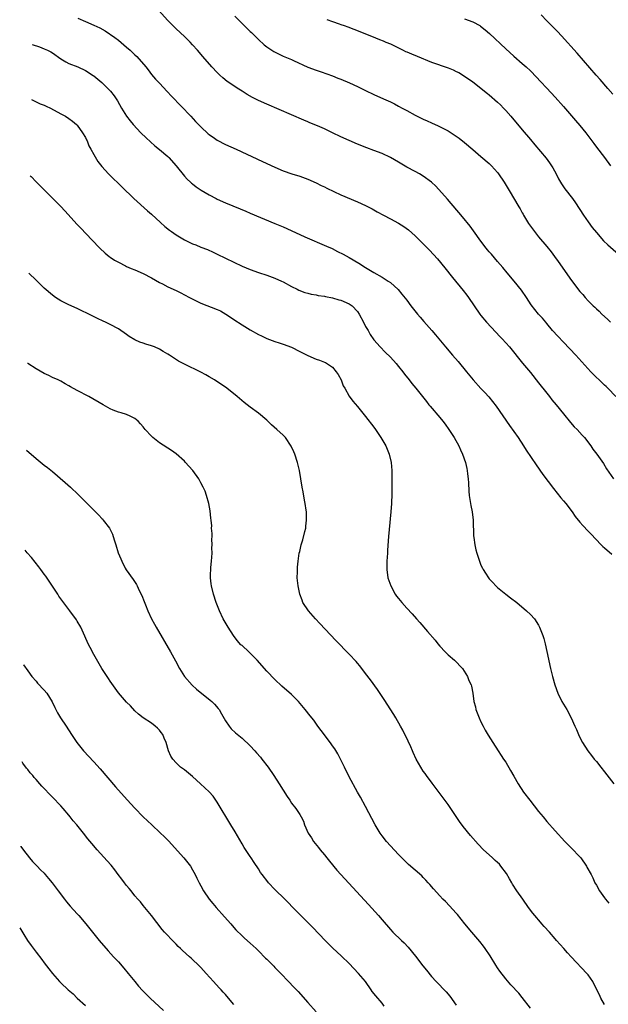
# Model space of a CAD drawing. Units: inches. Extents: x 2626328 to 2628000, y 1446000 to 1449000.
# Drawn here: x 2626359 to 2626502, y 1448181 to 1448420 of the extents above; entities that cross this region are included whole.
import ezdxf

# ---------------------------------------------------------------- set-up
doc = ezdxf.new("R2010")
doc.units = ezdxf.units.IN
doc.header["$MEASUREMENT"] = 0
doc.layers.add('LD26251446_10ft', color=80, linetype='Continuous')

msp = doc.modelspace()

# ---------------------------------------------------------------- linework, layer by layer
at = {"layer": 'LD26251446_10ft'}
for points, elevation in [([(2626503.73, 1448329), (2626501.82, 1448331), (2626501.41, 1448331.41), (2626501, 1448331.77), (2626497.68, 1448335), (2626494, 1448339), (2626491, 1448342.14), (2626489.62, 1448343.62), (2626488.38, 1448345), (2626487, 1448346.69), (2626486.72, 1448347), (2626485.97, 1448347.96), (2626485, 1448349), (2626484.09, 1448350.09), (2626483.2, 1448351.2), (2626482.02, 1448353), (2626480.8, 1448354.8), (2626479.09, 1448357), (2626477.36, 1448359), (2626476.29, 1448360.29), (2626475, 1448361.74), (2626473.52, 1448363.52), (2626473, 1448364.07), (2626472.61, 1448364.61), (2626472.28, 1448365), (2626471, 1448366.68), (2626469.21, 1448369.21), (2626468.35, 1448370.35), (2626466.55, 1448372.55), (2626462.87, 1448376.87), (2626460.06, 1448380.06), (2626459, 1448381.03), (2626457, 1448382.48), (2626456.08, 1448383), (2626455, 1448383.55), (2626453, 1448384.67), (2626451, 1448385.85), (2626449, 1448387.01), (2626447, 1448387.92), (2626445, 1448388.7), (2626443.32, 1448389.32), (2626441, 1448390.24), (2626439, 1448391.09), (2626437, 1448392.01), (2626434.95, 1448393), (2626433, 1448393.91), (2626431.36, 1448394.64), (2626429.43, 1448395.43), (2626429, 1448395.63), (2626428.01, 1448396.01), (2626425, 1448397.31), (2626419, 1448399.92), (2626417, 1448400.84), (2626415.58, 1448401.58), (2626414.29, 1448402.29), (2626413, 1448403.12), (2626411.8, 1448403.8), (2626411, 1448404.34), (2626409.42, 1448405.41), (2626408.32, 1448406.32), (2626407.6, 1448407), (2626407, 1448407.6), (2626405.69, 1448409), (2626403.49, 1448411.49), (2626402.19, 1448413), (2626401, 1448414.33), (2626400.38, 1448415), (2626399, 1448416.36), (2626397, 1448418.21), (2626396.19, 1448419), (2626395, 1448420.24), (2626392.74, 1448422.74)], 10650), ([(2626503, 1448402.32), (2626501.75, 1448403.75), (2626499.93, 1448405.93), (2626498.99, 1448406.99), (2626494.31, 1448412.31), (2626490.54, 1448416.54), (2626489.57, 1448417.57), (2626487, 1448420.16), (2626485.62, 1448421.62)], 10610), ([(2626373.16, 1448420.84), (2626375, 1448419.98), (2626377, 1448419.13), (2626378.47, 1448418.47), (2626379.75, 1448417.75), (2626382.12, 1448416.12), (2626383, 1448415.45), (2626385, 1448413.78), (2626385.82, 1448413), (2626386.45, 1448412.45), (2626387, 1448411.9), (2626387.47, 1448411.47), (2626389.63, 1448409), (2626390.23, 1448408.23), (2626391, 1448407.16), (2626392.02, 1448406.02), (2626392.97, 1448405), (2626394.87, 1448403), (2626395.89, 1448401.89), (2626400.58, 1448397), (2626401.74, 1448395.74), (2626403, 1448394.45), (2626404.76, 1448392.76), (2626405, 1448392.58), (2626406.32, 1448391.68), (2626407, 1448391.19), (2626409, 1448390.16), (2626411.56, 1448389), (2626417.98, 1448385.98), (2626421, 1448384.61), (2626423, 1448383.79), (2626425.06, 1448383.06), (2626427, 1448382.44), (2626429, 1448381.72), (2626431, 1448380.84), (2626432.2, 1448380.2), (2626433, 1448379.84), (2626433.55, 1448379.55), (2626437, 1448377.95), (2626441, 1448376.26), (2626443, 1448375.35), (2626444.55, 1448374.55), (2626445.84, 1448373.84), (2626447.33, 1448373), (2626449, 1448372.13), (2626451, 1448371.04), (2626452.27, 1448370.27), (2626453.42, 1448369.42), (2626455, 1448367.98), (2626457, 1448366), (2626458.49, 1448364.49), (2626459.47, 1448363.47), (2626460.42, 1448362.42), (2626462.24, 1448360.24), (2626464.12, 1448357.88), (2626466.69, 1448354.69), (2626467.57, 1448353.57), (2626467.99, 1448353), (2626470.7, 1448349), (2626471, 1448348.62), (2626472.33, 1448347), (2626474.57, 1448344.57), (2626475.55, 1448343.55), (2626476.12, 1448343), (2626477.92, 1448341), (2626481.07, 1448337.07), (2626483, 1448334.79), (2626485, 1448332.33), (2626487, 1448329.77), (2626487.62, 1448329), (2626488.21, 1448328.21), (2626489.22, 1448327), (2626491, 1448324.75), (2626492.7, 1448322.7), (2626493.65, 1448321.65), (2626494.32, 1448321), (2626495.57, 1448319.57), (2626496.1, 1448319), (2626497.64, 1448317), (2626498.18, 1448316.18), (2626499.13, 1448315), (2626500.7, 1448312.7), (2626501.45, 1448311.45), (2626503.17, 1448309)], 10660), ([(2626411.26, 1448421.26), (2626413, 1448419.5), (2626414.29, 1448418.29), (2626415, 1448417.59), (2626415.31, 1448417.31), (2626417, 1448415.64), (2626418.37, 1448414.37), (2626419, 1448413.84), (2626420.2, 1448413), (2626420.69, 1448412.69), (2626422.04, 1448412.04), (2626423, 1448411.61), (2626423.43, 1448411.43), (2626425, 1448410.74), (2626425.51, 1448410.49), (2626429, 1448408.94), (2626431, 1448408.19), (2626432.23, 1448407.77), (2626435, 1448406.78), (2626436.27, 1448406.27), (2626437, 1448405.99), (2626439.12, 1448405.12), (2626441, 1448404.25), (2626441.84, 1448403.84), (2626443, 1448403.26), (2626445, 1448402.29), (2626445.89, 1448401.89), (2626447.94, 1448401), (2626449, 1448400.5), (2626449.98, 1448399.98), (2626451, 1448399.48), (2626451.88, 1448399), (2626453, 1448398.37), (2626455, 1448397.29), (2626457, 1448396.31), (2626457.91, 1448395.91), (2626459, 1448395.38), (2626460.64, 1448394.64), (2626463, 1448393.45), (2626465, 1448392.18), (2626465.67, 1448391.67), (2626467, 1448390.61), (2626469, 1448388.92), (2626471, 1448387.27), (2626473, 1448385.53), (2626473.52, 1448385), (2626475, 1448383.31), (2626475.25, 1448383), (2626476.63, 1448381), (2626477.84, 1448379), (2626480.19, 1448375), (2626480.51, 1448374.51), (2626481, 1448373.6), (2626481.22, 1448373.22), (2626481.33, 1448373), (2626481.81, 1448372.19), (2626482.53, 1448371), (2626483, 1448370.3), (2626483.97, 1448369), (2626485, 1448367.74), (2626487, 1448365.4), (2626488.07, 1448364.07), (2626488.87, 1448363), (2626489.76, 1448361.76), (2626493, 1448357.11), (2626495, 1448354.48), (2626495.71, 1448353.71), (2626496.3, 1448353), (2626497, 1448352.22), (2626498.22, 1448351), (2626498.63, 1448350.63), (2626499, 1448350.26), (2626499.67, 1448349.67), (2626500.31, 1448349), (2626501.72, 1448347.72), (2626502.43, 1448347)], 10640), ([(2626433.56, 1448420.44), (2626435, 1448420.01), (2626436.56, 1448419.44), (2626437, 1448419.3), (2626437.81, 1448419), (2626438.7, 1448418.7), (2626441.59, 1448417.59), (2626442.99, 1448417), (2626444.44, 1448416.44), (2626446.35, 1448415.65), (2626447.29, 1448415.29), (2626447.92, 1448415), (2626449, 1448414.55), (2626451, 1448413.58), (2626452.13, 1448413), (2626452.72, 1448412.72), (2626453, 1448412.62), (2626454.11, 1448412.11), (2626455.55, 1448411.55), (2626459, 1448410.14), (2626463, 1448408.75), (2626464.25, 1448408.25), (2626465, 1448407.89), (2626465.59, 1448407.59), (2626467, 1448406.74), (2626469, 1448405.33), (2626471, 1448403.82), (2626471.44, 1448403.44), (2626472.55, 1448402.55), (2626473, 1448402.22), (2626475, 1448400.45), (2626475.74, 1448399.74), (2626476.48, 1448399), (2626477, 1448398.43), (2626478.26, 1448397), (2626481, 1448393.72), (2626483, 1448391.39), (2626484.09, 1448390.09), (2626486.79, 1448386.79), (2626487.66, 1448385.66), (2626488.44, 1448384.44), (2626489.23, 1448383), (2626489.84, 1448381.84), (2626490.57, 1448380.57), (2626491, 1448379.9), (2626491.38, 1448379.38), (2626493.23, 1448377), (2626493.96, 1448375.96), (2626495.9, 1448373), (2626497, 1448371.41), (2626498.02, 1448370.02), (2626499, 1448368.75), (2626500.77, 1448366.77), (2626501.8, 1448365.8), (2626505.02, 1448363)], 10630), ([(2626467, 1448420.66), (2626469, 1448419.95), (2626470.69, 1448419), (2626470.88, 1448418.88), (2626472, 1448418), (2626473.07, 1448417.07), (2626477, 1448413.35), (2626479, 1448411.55), (2626481, 1448409.83), (2626481.93, 1448409), (2626483, 1448407.99), (2626484.49, 1448406.49), (2626485.47, 1448405.47), (2626487, 1448403.84), (2626489, 1448401.64), (2626491, 1448399.34), (2626493.93, 1448395.93), (2626495, 1448394.74), (2626496.44, 1448393), (2626497.93, 1448391), (2626498.36, 1448390.36), (2626499, 1448389.49), (2626500.97, 1448386.97), (2626502.4, 1448385)], 10620), ([(2626362.07, 1448414.41), (2626363.82, 1448413.82), (2626365, 1448413.39), (2626365.82, 1448413), (2626366.6, 1448412.6), (2626367, 1448412.35), (2626369, 1448410.92), (2626370.2, 1448410.2), (2626371, 1448409.77), (2626373.16, 1448409), (2626375, 1448408.14), (2626376.89, 1448406.89), (2626377, 1448406.81), (2626377.97, 1448405.97), (2626379, 1448405.15), (2626381.1, 1448403.1), (2626381.98, 1448401.98), (2626382.76, 1448400.76), (2626383.74, 1448399), (2626384.98, 1448396.98), (2626385.86, 1448395.86), (2626386.57, 1448395), (2626388.45, 1448393), (2626389.73, 1448391.73), (2626390.76, 1448390.76), (2626391.84, 1448389.84), (2626393, 1448388.94), (2626395, 1448387.26), (2626395.27, 1448387), (2626396.99, 1448385), (2626399, 1448382.45), (2626399.7, 1448381.7), (2626400.51, 1448381), (2626400.76, 1448380.76), (2626401, 1448380.56), (2626401.87, 1448379.88), (2626403.06, 1448379.06), (2626405, 1448377.89), (2626406.7, 1448377), (2626407, 1448376.86), (2626409, 1448375.99), (2626412.55, 1448374.55), (2626413.95, 1448373.95), (2626415, 1448373.49), (2626421, 1448371), (2626423, 1448370.13), (2626427, 1448368.29), (2626428.26, 1448367.74), (2626433.51, 1448365.51), (2626434.88, 1448364.88), (2626436.21, 1448364.21), (2626437.52, 1448363.52), (2626439, 1448362.69), (2626441.33, 1448361.33), (2626443, 1448360.3), (2626443.82, 1448359.82), (2626445, 1448359.08), (2626447, 1448357.91), (2626448.51, 1448357), (2626449, 1448356.64), (2626450.93, 1448354.93), (2626451.83, 1448353.83), (2626453, 1448352.36), (2626454.01, 1448351), (2626455.57, 1448349), (2626456.21, 1448348.21), (2626457.15, 1448347.15), (2626459.1, 1448345), (2626459.98, 1448343.98), (2626462.39, 1448341), (2626464.1, 1448339), (2626465.46, 1448337.46), (2626467.51, 1448335), (2626469.12, 1448333), (2626471, 1448330.9), (2626471.95, 1448329.95), (2626472.89, 1448328.89), (2626473.8, 1448327.8), (2626474.65, 1448326.65), (2626477.93, 1448321.93), (2626479, 1448320.46), (2626480.02, 1448319), (2626481.36, 1448317), (2626481.99, 1448315.99), (2626484.38, 1448312.38), (2626486.05, 1448310.05), (2626488.62, 1448306.62), (2626489.49, 1448305.49), (2626490.39, 1448304.39), (2626491, 1448303.69), (2626491.57, 1448303), (2626493.13, 1448301), (2626493.9, 1448299.9), (2626495, 1448298.48), (2626495.7, 1448297.7), (2626497, 1448296.32), (2626497.68, 1448295.68), (2626500.15, 1448293), (2626500.56, 1448292.56), (2626501, 1448292.23), (2626502.73, 1448290.73)], 10670), ([(2626361.88, 1448401.04), (2626362.55, 1448400.7), (2626363, 1448400.51), (2626364.03, 1448400.03), (2626365, 1448399.67), (2626365.46, 1448399.46), (2626366.49, 1448399), (2626369, 1448397.61), (2626370.14, 1448397), (2626371, 1448396.45), (2626371.82, 1448395.82), (2626372.82, 1448395), (2626373, 1448394.84), (2626374.31, 1448393), (2626375, 1448391.81), (2626375.26, 1448391.26), (2626375.39, 1448391), (2626375.84, 1448389.84), (2626376.32, 1448389), (2626377, 1448387.71), (2626378.02, 1448386.02), (2626379, 1448384.78), (2626380.59, 1448383), (2626381.8, 1448381.8), (2626382.83, 1448380.83), (2626383.85, 1448379.85), (2626386.75, 1448377), (2626390.03, 1448374.03), (2626391, 1448373.2), (2626393.19, 1448371.19), (2626394.25, 1448370.25), (2626395.36, 1448369.36), (2626395.86, 1448369), (2626397, 1448368.23), (2626399, 1448367.04), (2626401, 1448366.06), (2626401.77, 1448365.77), (2626403, 1448365.24), (2626404.63, 1448364.63), (2626406.02, 1448364.02), (2626407, 1448363.55), (2626411, 1448361.56), (2626413, 1448360.63), (2626415, 1448359.78), (2626417, 1448359.07), (2626419, 1448358.46), (2626421, 1448357.73), (2626422.56, 1448357), (2626423, 1448356.78), (2626425, 1448355.67), (2626426.4, 1448355), (2626426.79, 1448354.79), (2626428.21, 1448354.21), (2626429, 1448354.05), (2626429.79, 1448353.79), (2626431, 1448353.67), (2626431.51, 1448353.51), (2626433, 1448353.34), (2626433.25, 1448353.25), (2626435, 1448352.92), (2626436.46, 1448352.46), (2626437, 1448352.36), (2626439, 1448351.5), (2626439.71, 1448351), (2626441, 1448349.61), (2626441.45, 1448349), (2626442.51, 1448347), (2626443, 1448345.99), (2626443.58, 1448345), (2626444.07, 1448344.07), (2626445, 1448342.7), (2626446.51, 1448341), (2626447.75, 1448339.75), (2626449, 1448338.55), (2626450.4, 1448337), (2626451, 1448336.29), (2626452.03, 1448335), (2626452.44, 1448334.44), (2626453.57, 1448333), (2626454.18, 1448332.18), (2626455.16, 1448331), (2626456.77, 1448329), (2626457.74, 1448327.74), (2626458.38, 1448327), (2626458.65, 1448326.65), (2626461, 1448323.89), (2626461.71, 1448323), (2626462.27, 1448322.27), (2626463.19, 1448321), (2626464.51, 1448319), (2626465.63, 1448317), (2626466.04, 1448316.04), (2626466.54, 1448315), (2626467.22, 1448313), (2626467.53, 1448311.53), (2626467.65, 1448311), (2626467.75, 1448310.25), (2626467.87, 1448309), (2626467.94, 1448308.06), (2626468.05, 1448306.05), (2626468.16, 1448305), (2626468.55, 1448302.55), (2626468.85, 1448301), (2626469.07, 1448299), (2626469.16, 1448295.16), (2626469.23, 1448294.77), (2626469.47, 1448293), (2626469.75, 1448291.75), (2626469.96, 1448291), (2626470.61, 1448289), (2626471, 1448288.09), (2626471.36, 1448287.36), (2626471.52, 1448287), (2626472.12, 1448286.12), (2626472.79, 1448285), (2626473, 1448284.75), (2626473.87, 1448283.87), (2626474.61, 1448283), (2626475, 1448282.63), (2626477, 1448280.99), (2626478.16, 1448280.16), (2626479.71, 1448279), (2626482.08, 1448277), (2626483, 1448276.11), (2626483.97, 1448275), (2626485, 1448273.49), (2626485.24, 1448273), (2626485.39, 1448272.61), (2626485.99, 1448271), (2626486.23, 1448270.23), (2626486.56, 1448269), (2626487, 1448267.09), (2626487.86, 1448263), (2626488.35, 1448261), (2626488.91, 1448259), (2626489.64, 1448257), (2626490.63, 1448255), (2626491, 1448254.33), (2626491.8, 1448253), (2626492.85, 1448251), (2626493.76, 1448249), (2626494.17, 1448248.17), (2626494.63, 1448247), (2626495, 1448246.2), (2626495.63, 1448245), (2626496.9, 1448243), (2626497.84, 1448241.84), (2626498.47, 1448241), (2626499, 1448240.4), (2626500.08, 1448239), (2626501, 1448237.87), (2626503.24, 1448235)], 10680), ([(2626361.62, 1448382.56), (2626361.79, 1448382.36), (2626363.06, 1448381.06), (2626364.06, 1448380.06), (2626365, 1448379.15), (2626367.1, 1448377), (2626369, 1448375.1), (2626370.02, 1448374.02), (2626373, 1448370.75), (2626373.85, 1448369.85), (2626376.56, 1448367), (2626378.5, 1448365), (2626379.79, 1448363.79), (2626380.75, 1448363), (2626381, 1448362.8), (2626382.07, 1448362.07), (2626383, 1448361.55), (2626384.69, 1448360.69), (2626385, 1448360.57), (2626386.07, 1448360.07), (2626387, 1448359.7), (2626389, 1448358.82), (2626391, 1448357.77), (2626393, 1448356.66), (2626393.66, 1448356.34), (2626395, 1448355.64), (2626397, 1448354.7), (2626398.12, 1448354.12), (2626399, 1448353.69), (2626400.28, 1448353), (2626400.74, 1448352.74), (2626401.74, 1448352.26), (2626403, 1448351.62), (2626407, 1448350.1), (2626407.74, 1448349.74), (2626409.08, 1448349), (2626410.24, 1448348.24), (2626411, 1448347.7), (2626413, 1448346.35), (2626415, 1448345.15), (2626417, 1448344.03), (2626417.69, 1448343.69), (2626419.05, 1448343.05), (2626421, 1448342.33), (2626421.99, 1448341.99), (2626423, 1448341.71), (2626425, 1448340.94), (2626427, 1448339.91), (2626429, 1448338.91), (2626431, 1448338.01), (2626431.8, 1448337.8), (2626433, 1448337.31), (2626433.23, 1448337.23), (2626435, 1448336.12), (2626435.87, 1448335), (2626436.31, 1448334.31), (2626437.04, 1448333), (2626437.58, 1448331.57), (2626437.92, 1448331), (2626439, 1448329.06), (2626439.88, 1448327.88), (2626441, 1448326.58), (2626443, 1448324.12), (2626445, 1448321.56), (2626445.41, 1448321), (2626446.73, 1448319), (2626447.87, 1448317), (2626448.2, 1448316.2), (2626448.75, 1448315), (2626449.23, 1448313), (2626449.35, 1448311), (2626449.34, 1448308.66), (2626449.36, 1448305.36), (2626449.29, 1448303), (2626449.15, 1448301), (2626448.7, 1448296.7), (2626448.56, 1448295), (2626448.34, 1448291.66), (2626448.28, 1448291), (2626448.15, 1448289), (2626448.17, 1448288.17), (2626448.16, 1448287), (2626448.43, 1448285), (2626449.08, 1448283), (2626450.2, 1448281), (2626450.53, 1448280.53), (2626451, 1448279.94), (2626451.78, 1448279), (2626453, 1448277.63), (2626454.26, 1448276.26), (2626455.36, 1448275), (2626456.14, 1448274.14), (2626458.02, 1448271.98), (2626459.88, 1448269.88), (2626460.51, 1448269), (2626461, 1448268.43), (2626462.32, 1448267), (2626463, 1448266.33), (2626464.55, 1448265), (2626466.48, 1448263), (2626467.74, 1448261), (2626468.08, 1448260.08), (2626468.62, 1448259), (2626468.71, 1448258.71), (2626469.03, 1448257), (2626469.26, 1448255), (2626469.64, 1448253.64), (2626469.77, 1448253), (2626470.57, 1448251), (2626471, 1448250.03), (2626471.51, 1448249), (2626472.03, 1448248.03), (2626472.76, 1448246.76), (2626473.87, 1448245), (2626475.18, 1448243), (2626475.88, 1448241.88), (2626476.5, 1448241), (2626477, 1448240.21), (2626478.2, 1448238.2), (2626479, 1448236.82), (2626480.02, 1448235), (2626481.34, 1448233), (2626482.82, 1448231), (2626485, 1448228.27), (2626486.06, 1448227), (2626487, 1448225.88), (2626489, 1448223.58), (2626491.34, 1448221), (2626493, 1448219.41), (2626495, 1448217.3), (2626495.24, 1448217), (2626496.6, 1448215), (2626496.73, 1448214.73), (2626497.71, 1448213), (2626498.14, 1448212.14), (2626498.67, 1448211), (2626499, 1448210.38), (2626499.79, 1448209), (2626501, 1448207.3), (2626501.24, 1448207), (2626502.05, 1448206.05)], 10690), ([(2626501, 1448181.46), (2626500.11, 1448183), (2626499.77, 1448183.77), (2626499.13, 1448185), (2626498.18, 1448187), (2626497, 1448188.63), (2626496.69, 1448189), (2626492.87, 1448193), (2626491.98, 1448193.98), (2626491.07, 1448195), (2626489.34, 1448197), (2626489, 1448197.37), (2626487.62, 1448199), (2626486.35, 1448200.35), (2626485.81, 1448201), (2626485.42, 1448201.42), (2626484.09, 1448203), (2626483.6, 1448203.6), (2626482.57, 1448205), (2626481.13, 1448207), (2626479.72, 1448209), (2626478.65, 1448210.65), (2626478.47, 1448211), (2626477.92, 1448211.92), (2626477.2, 1448213.2), (2626475.85, 1448215), (2626475.46, 1448215.46), (2626475, 1448215.9), (2626474.42, 1448216.42), (2626473.82, 1448217), (2626473, 1448217.73), (2626471.64, 1448219), (2626470.31, 1448220.31), (2626468.42, 1448222.42), (2626466.65, 1448224.65), (2626465.82, 1448225.82), (2626463, 1448229.94), (2626460.85, 1448232.85), (2626459.18, 1448235.18), (2626457.78, 1448237), (2626457.47, 1448237.47), (2626457, 1448238.1), (2626456.37, 1448239), (2626455.28, 1448241), (2626454.58, 1448242.58), (2626454.38, 1448243), (2626453.97, 1448243.97), (2626453.33, 1448245.33), (2626452, 1448248), (2626451.46, 1448249), (2626450.34, 1448251), (2626449.83, 1448251.83), (2626447.49, 1448255.49), (2626445.89, 1448257.89), (2626444.21, 1448260.21), (2626443, 1448261.79), (2626441.59, 1448263.59), (2626441, 1448264.29), (2626440.67, 1448264.67), (2626439, 1448266.46), (2626435.76, 1448269.76), (2626431.86, 1448273.86), (2626430.81, 1448275), (2626429.1, 1448277), (2626427.8, 1448279), (2626427.56, 1448279.56), (2626427.04, 1448281), (2626426.63, 1448283), (2626426.42, 1448285), (2626426.45, 1448286.45), (2626426.43, 1448287), (2626426.45, 1448287.55), (2626426.61, 1448289), (2626426.91, 1448291), (2626427, 1448291.36), (2626427.35, 1448293), (2626427.76, 1448294.24), (2626428.25, 1448296.25), (2626428.45, 1448297), (2626428.5, 1448297.5), (2626428.69, 1448299), (2626428.66, 1448300.66), (2626428.63, 1448301), (2626428.56, 1448301.44), (2626428.36, 1448303), (2626428.19, 1448303.81), (2626427.86, 1448305.86), (2626427.63, 1448307), (2626426.95, 1448311), (2626426.5, 1448313), (2626425.85, 1448315), (2626425.59, 1448315.59), (2626424.94, 1448316.94), (2626423.53, 1448319), (2626423.29, 1448319.29), (2626423, 1448319.59), (2626421.47, 1448321), (2626420.15, 1448322.15), (2626419, 1448323.26), (2626417, 1448324.95), (2626415, 1448326.36), (2626413.53, 1448327.53), (2626411.84, 1448329), (2626409.3, 1448331), (2626406.34, 1448333), (2626405, 1448333.8), (2626404.23, 1448334.23), (2626403, 1448334.89), (2626399, 1448336.8), (2626397.59, 1448337.59), (2626396.34, 1448338.34), (2626395.41, 1448339), (2626395, 1448339.27), (2626393.9, 1448339.9), (2626393, 1448340.46), (2626391.77, 1448341), (2626391, 1448341.31), (2626389.68, 1448341.68), (2626389, 1448341.94), (2626388.2, 1448342.2), (2626387, 1448342.77), (2626385.58, 1448343.58), (2626385, 1448344.01), (2626384.41, 1448344.41), (2626383.58, 1448345), (2626383, 1448345.38), (2626381, 1448346.46), (2626379.9, 1448347), (2626379.28, 1448347.28), (2626377.92, 1448347.92), (2626376.59, 1448348.59), (2626373, 1448350.31), (2626371, 1448351.24), (2626369, 1448352.24), (2626367.72, 1448353), (2626367, 1448353.54), (2626365, 1448355.29), (2626363, 1448357.2), (2626361.28, 1448358.92)], 10700), ([(2626483, 1448180.52), (2626481, 1448183.17), (2626480.15, 1448184.15), (2626478.24, 1448186.24), (2626477, 1448187.66), (2626475.55, 1448189.55), (2626475, 1448190.36), (2626474.58, 1448191), (2626473.22, 1448193.22), (2626472.03, 1448195), (2626471.6, 1448195.6), (2626470.71, 1448196.71), (2626468.78, 1448199), (2626467.12, 1448201), (2626465.29, 1448203.29), (2626465, 1448203.62), (2626463.39, 1448205.39), (2626462.41, 1448206.41), (2626461.78, 1448207), (2626461, 1448207.78), (2626459.47, 1448209.47), (2626458.57, 1448210.57), (2626458.2, 1448211), (2626457.63, 1448211.63), (2626457, 1448212.28), (2626456.64, 1448212.64), (2626453.43, 1448215.43), (2626453, 1448215.82), (2626451, 1448217.8), (2626449, 1448219.92), (2626448.08, 1448221), (2626447, 1448222.38), (2626446.56, 1448223), (2626445.35, 1448225), (2626443, 1448229.48), (2626441.76, 1448231.76), (2626441.04, 1448233), (2626439, 1448236.69), (2626437.84, 1448239), (2626436.28, 1448242.28), (2626435.5, 1448243.5), (2626435, 1448244.18), (2626434.67, 1448244.67), (2626433, 1448246.87), (2626431.44, 1448249), (2626430.4, 1448250.4), (2626429.53, 1448251.53), (2626428.36, 1448253), (2626426.69, 1448255), (2626425, 1448256.69), (2626422.69, 1448258.69), (2626421, 1448260.29), (2626419, 1448262.36), (2626416.66, 1448265), (2626415, 1448266.7), (2626414.64, 1448267), (2626413, 1448268.52), (2626412.74, 1448268.74), (2626411.81, 1448269.81), (2626410.96, 1448270.96), (2626409.64, 1448273), (2626408.46, 1448275), (2626407.51, 1448277), (2626406.76, 1448279), (2626406.08, 1448281), (2626405.56, 1448283), (2626405.49, 1448283.49), (2626405.37, 1448285), (2626405.36, 1448285.36), (2626405.47, 1448287.47), (2626405.61, 1448289), (2626405.73, 1448291), (2626405.71, 1448292.29), (2626405.76, 1448293), (2626405.67, 1448294.33), (2626405.72, 1448295), (2626405.76, 1448295.76), (2626405.63, 1448297), (2626405.64, 1448297.64), (2626405.49, 1448299), (2626405.47, 1448299.47), (2626405.23, 1448301.23), (2626404.91, 1448303), (2626404.4, 1448305), (2626404.03, 1448306.03), (2626403.6, 1448307), (2626403, 1448308.05), (2626402.48, 1448309), (2626401.06, 1448311), (2626400.11, 1448312.11), (2626399.29, 1448313), (2626399, 1448313.28), (2626397.04, 1448315.04), (2626395.87, 1448315.87), (2626393, 1448317.78), (2626391.39, 1448319), (2626391, 1448319.36), (2626389.48, 1448321), (2626389, 1448321.64), (2626388.39, 1448322.39), (2626387.79, 1448323), (2626387, 1448323.67), (2626385.82, 1448324.18), (2626385, 1448324.58), (2626383.67, 1448325), (2626383, 1448325.18), (2626381.69, 1448325.69), (2626381, 1448326.02), (2626379.32, 1448327), (2626375.79, 1448329), (2626373, 1448330.45), (2626371.35, 1448331.35), (2626371, 1448331.56), (2626370.06, 1448332.06), (2626369, 1448332.67), (2626368.34, 1448333), (2626367, 1448333.62), (2626366.08, 1448334.08), (2626365, 1448334.57), (2626363, 1448335.7), (2626361, 1448336.98), (2626360.97, 1448337)], 10710), ([(2626360.68, 1448315.95), (2626363, 1448313.95), (2626365, 1448312.33), (2626365.78, 1448311.78), (2626367, 1448310.76), (2626370.11, 1448308.11), (2626371.34, 1448307), (2626373.2, 1448305.2), (2626377, 1448301.43), (2626377.23, 1448301.23), (2626378.22, 1448300.22), (2626379, 1448299.34), (2626379.18, 1448299.18), (2626379.33, 1448299), (2626380.82, 1448297), (2626381.55, 1448295.55), (2626381.76, 1448295), (2626382.07, 1448293.93), (2626382.38, 1448293), (2626382.95, 1448291.05), (2626383.6, 1448289.6), (2626383.79, 1448289), (2626384.66, 1448287.34), (2626384.91, 1448286.91), (2626386.57, 1448284.57), (2626387.37, 1448283.37), (2626387.57, 1448283), (2626388.07, 1448281.93), (2626388.69, 1448280.69), (2626389.25, 1448279.25), (2626389.54, 1448278.46), (2626390.12, 1448277), (2626391.05, 1448275), (2626391.75, 1448273.75), (2626392.14, 1448273), (2626395.66, 1448267), (2626396.86, 1448264.86), (2626397.85, 1448263), (2626399.07, 1448261), (2626400.91, 1448258.91), (2626401.97, 1448257.97), (2626405.3, 1448255.3), (2626405.65, 1448255), (2626406.33, 1448254.33), (2626407.25, 1448253.25), (2626407.43, 1448253), (2626408.01, 1448252.01), (2626409, 1448250.29), (2626409.88, 1448249), (2626410.37, 1448248.37), (2626411.39, 1448247.39), (2626413, 1448246.04), (2626415, 1448244.18), (2626416.11, 1448243), (2626416.53, 1448242.53), (2626417.46, 1448241.46), (2626417.84, 1448241), (2626419.35, 1448239), (2626420.73, 1448237), (2626422.04, 1448235), (2626423.94, 1448231.94), (2626424.57, 1448231), (2626425, 1448230.32), (2626426.05, 1448229), (2626427, 1448227.57), (2626427.33, 1448227), (2626427.89, 1448225.89), (2626428.2, 1448225), (2626429.09, 1448223), (2626429.86, 1448221.86), (2626430.39, 1448221), (2626431.56, 1448219.56), (2626431.96, 1448219), (2626433, 1448217.75), (2626433.57, 1448217), (2626434.21, 1448216.21), (2626436.04, 1448214.04), (2626437.94, 1448211.94), (2626443.72, 1448205.72), (2626446.14, 1448203), (2626447, 1448201.96), (2626449, 1448199.66), (2626449.63, 1448199), (2626451.69, 1448197), (2626452.37, 1448196.37), (2626453.35, 1448195.35), (2626455.14, 1448193.14), (2626456.86, 1448190.86), (2626457.74, 1448189.74), (2626459, 1448188.22), (2626460.12, 1448187), (2626462.52, 1448184.52), (2626463.43, 1448183.43), (2626465, 1448181.29)], 10720), ([(2626447.53, 1448181), (2626447, 1448181.72), (2626445.51, 1448183.51), (2626444.62, 1448184.63), (2626444.35, 1448185), (2626442.97, 1448187), (2626441.31, 1448189), (2626439, 1448191.35), (2626437.17, 1448193.17), (2626435, 1448195.18), (2626433.16, 1448197), (2626430.16, 1448200.16), (2626429.28, 1448201), (2626427.27, 1448203), (2626425.34, 1448205), (2626424.21, 1448206.21), (2626423.43, 1448207), (2626421, 1448209.35), (2626419.43, 1448211), (2626419.23, 1448211.23), (2626417.85, 1448213), (2626417.51, 1448213.51), (2626417, 1448214.37), (2626415.93, 1448215.93), (2626415.24, 1448217), (2626415, 1448217.34), (2626413.54, 1448219.54), (2626413, 1448220.44), (2626411.31, 1448223.31), (2626410.27, 1448225), (2626407, 1448230.57), (2626405.98, 1448231.98), (2626405.05, 1448233.05), (2626402.95, 1448235), (2626401, 1448236.75), (2626399, 1448238.35), (2626398.09, 1448239), (2626397, 1448240.1), (2626396.17, 1448241), (2626395.74, 1448241.74), (2626395.13, 1448243), (2626394.56, 1448245), (2626394.09, 1448246.09), (2626393.76, 1448247), (2626393.41, 1448247.41), (2626393, 1448248.02), (2626392.47, 1448248.47), (2626391.94, 1448249), (2626391, 1448249.69), (2626389, 1448250.99), (2626387.89, 1448251.89), (2626387, 1448252.73), (2626385.92, 1448253.92), (2626385, 1448254.78), (2626383, 1448257.07), (2626382.22, 1448258.22), (2626381, 1448259.9), (2626380.58, 1448260.58), (2626380.28, 1448261), (2626379, 1448262.95), (2626377, 1448266.4), (2626376.11, 1448268.11), (2626375.68, 1448269), (2626374.86, 1448270.86), (2626373.87, 1448273), (2626373, 1448274.48), (2626372.8, 1448274.8), (2626371.18, 1448277), (2626371, 1448277.26), (2626370.23, 1448278.23), (2626369, 1448279.89), (2626368.55, 1448280.55), (2626368.29, 1448281), (2626365.38, 1448285.38), (2626365, 1448285.91), (2626364.17, 1448287), (2626363.68, 1448287.68), (2626361.88, 1448289.88), (2626360.85, 1448291.06), (2626360.33, 1448291.67)], 10730), ([(2626359.94, 1448263.9), (2626359.99, 1448263.83), (2626361, 1448262.4), (2626362.02, 1448261), (2626363, 1448259.88), (2626363.39, 1448259.39), (2626365, 1448257.76), (2626365.6, 1448257), (2626366.9, 1448254.9), (2626367.53, 1448253.53), (2626367.79, 1448253), (2626368.21, 1448252.21), (2626368.93, 1448251), (2626370.31, 1448249), (2626371.61, 1448247), (2626372.93, 1448245), (2626374.56, 1448243), (2626377, 1448240.36), (2626378.59, 1448238.59), (2626380.43, 1448236.43), (2626382.28, 1448234.28), (2626385.11, 1448231.11), (2626387, 1448229.07), (2626389.02, 1448227), (2626391.12, 1448225), (2626393.13, 1448223.13), (2626394.15, 1448222.15), (2626395.13, 1448221.13), (2626398.88, 1448217), (2626399.81, 1448215.81), (2626400.48, 1448215), (2626401, 1448214.08), (2626401.65, 1448213), (2626402.07, 1448212.07), (2626402.6, 1448211), (2626403, 1448210.25), (2626403.62, 1448209), (2626405.04, 1448207), (2626405.91, 1448205.91), (2626406.7, 1448205), (2626408.72, 1448202.72), (2626410.25, 1448201), (2626411, 1448200.12), (2626411.53, 1448199.53), (2626413, 1448198.1), (2626413.57, 1448197.57), (2626415, 1448196.36), (2626416.45, 1448195), (2626417, 1448194.46), (2626418.69, 1448192.69), (2626419, 1448192.4), (2626420.7, 1448190.7), (2626421, 1448190.42), (2626421.69, 1448189.69), (2626422.4, 1448189), (2626424.32, 1448187), (2626425.61, 1448185.61), (2626426.59, 1448184.59), (2626429, 1448181.96), (2626431, 1448179.62)], 10740), ([(2626411, 1448181.4), (2626409.74, 1448183), (2626409, 1448183.9), (2626408.45, 1448184.45), (2626407.96, 1448185), (2626407.45, 1448185.45), (2626406.06, 1448187), (2626404.29, 1448189), (2626403.65, 1448189.65), (2626403, 1448190.44), (2626402.72, 1448190.72), (2626402.46, 1448191), (2626401, 1448192.38), (2626400.66, 1448192.66), (2626400.29, 1448193), (2626398.52, 1448194.52), (2626398.09, 1448195), (2626397.53, 1448195.53), (2626397, 1448196.1), (2626396.55, 1448196.55), (2626394.19, 1448199), (2626393.63, 1448199.63), (2626391, 1448203.04), (2626389, 1448205.44), (2626388.32, 1448206.32), (2626387.7, 1448207), (2626387, 1448207.84), (2626386.06, 1448209), (2626385.61, 1448209.61), (2626385, 1448210.31), (2626384.46, 1448211), (2626383.85, 1448211.85), (2626382.93, 1448213), (2626382.11, 1448214.11), (2626381.21, 1448215.21), (2626380.3, 1448216.3), (2626377.82, 1448219), (2626376.52, 1448220.52), (2626375.61, 1448221.61), (2626374.52, 1448223), (2626372.92, 1448225), (2626372.04, 1448226.04), (2626371.3, 1448227), (2626371, 1448227.36), (2626369.58, 1448229), (2626369, 1448229.63), (2626367, 1448231.75), (2626366.37, 1448232.37), (2626365, 1448233.85), (2626364.42, 1448234.42), (2626363.94, 1448235), (2626363, 1448236.08), (2626362.55, 1448236.55), (2626362.2, 1448237), (2626361.62, 1448237.62), (2626361, 1448238.43), (2626360.72, 1448238.76), (2626359.83, 1448239.98), (2626359.61, 1448240.33)], 10750), ([(2626359.32, 1448219.84), (2626359.35, 1448219.8), (2626359.98, 1448218.87), (2626361.44, 1448217), (2626362.16, 1448216.16), (2626363.31, 1448215), (2626364.11, 1448214.11), (2626365, 1448213.27), (2626365.26, 1448213), (2626366.03, 1448212.03), (2626366.92, 1448211), (2626368.35, 1448209), (2626369.88, 1448207), (2626370.39, 1448206.39), (2626371.31, 1448205.32), (2626373, 1448203.44), (2626373.41, 1448203), (2626375.11, 1448201), (2626376.71, 1448199), (2626378.34, 1448197), (2626380.5, 1448194.5), (2626381.84, 1448193), (2626383, 1448191.77), (2626384.29, 1448190.29), (2626385.37, 1448189), (2626387, 1448186.98), (2626387.91, 1448185.91), (2626388.87, 1448184.87), (2626389.85, 1448183.85), (2626390.71, 1448183), (2626393.98, 1448179.98)], 10760), ([(2626359.04, 1448200.06), (2626360.05, 1448198.42), (2626360.97, 1448196.98), (2626361.79, 1448195.79), (2626363, 1448194.14), (2626364.38, 1448192.38), (2626365, 1448191.54), (2626366.13, 1448190.13), (2626367, 1448188.94), (2626368.69, 1448187), (2626369, 1448186.68), (2626370.82, 1448185), (2626372, 1448184), (2626373.01, 1448183), (2626375, 1448181.17)], 10770)]:
    msp.add_lwpolyline(points, dxfattribs=dict(at, elevation=elevation))

doc.saveas('drawing.dxf')
